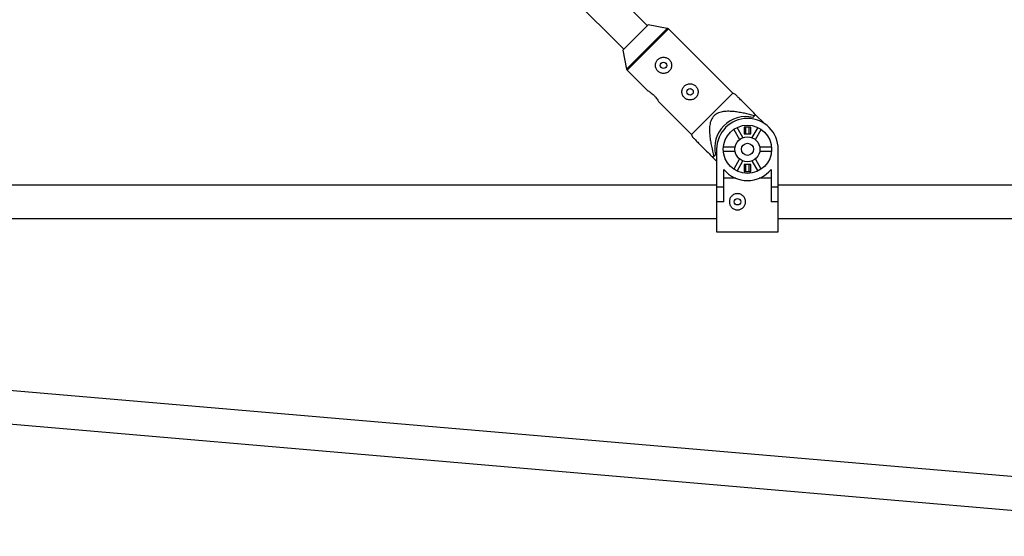
# Model space of a CAD drawing. Units: millimetres. Extents: x -2670 to 2680, y -2675 to 2675.
# Drawn here: x 165 to 638, y -1126 to -878 of the extents above; entities that cross this region are included whole.
import ezdxf

# ---------------------------------------------------------------- set-up
doc = ezdxf.new("R2010")
doc.units = ezdxf.units.MM

msp = doc.modelspace()

# ---------------------------------------------------------------- linework, layer by layer
at = {"color": 7, "linetype": 'Continuous', "lineweight": 25}
for p, q in [((466.35, -881.01), (357.3, -771.96)), ((346.12, -783.41), (455.04, -892.32)), ((466.77, -880.58), (454.61, -892.75)), ((475.95, -882.36), (466.77, -880.58)), ((507.36, -913.54), (476.47, -882.64)), ((454.61, -892.75), (456.39, -901.92)), ((456.67, -902.44), (466.44, -912.21)), ((487.56, -933.33), (507.36, -913.54)), ((508.69, -914.1), (507.36, -913.54)), ((471.9, -917.68), (487.56, -933.33)), ((518.32, -923.79), (517.04, -925.07)), ((522.59, -928.06), (518.32, -923.79)), ((507.83, -930.87), (510.65, -935.75)), ((512.29, -934.8), (509.48, -929.92)), ((516.08, -929.76), (512.78, -929.76)), ((512.78, -929.76), (512.78, -933.06)), ((513.54, -929.76), (513.54, -933.06)), ((515.32, -933.06), (515.32, -929.76)), ((516.08, -933.06), (516.08, -929.76)), ((519.39, -929.92), (516.57, -934.8)), ((518.22, -935.75), (521.04, -930.87)), ((487.56, -933.33), (488.1, -934.58)), ((512.78, -933.06), (516.08, -933.06)), ((499.63, -940.41), (499.63, -980)), ((508.51, -939.46), (502.87, -939.46)), ((525.99, -939.46), (520.36, -939.46)), ((529.23, -980), (529.23, -940.41)), ((499.1, -943.01), (497.82, -944.29)), ((497.82, -944.29), (499.63, -946.11)), ((502.87, -941.36), (508.51, -941.36)), ((510.65, -945.06), (507.83, -949.94)), ((521.04, -949.94), (518.22, -945.06)), ((520.36, -941.36), (525.99, -941.36)), ((503.03, -965.6), (503.03, -950.1)), ((509.48, -950.89), (512.29, -946.01)), ((512.78, -947.76), (512.78, -951.06)), ((516.08, -947.76), (512.78, -947.76)), ((513.54, -947.76), (513.54, -951.06)), ((515.32, -951.06), (515.32, -947.76)), ((516.08, -951.06), (516.08, -947.76)), ((516.57, -946.01), (519.39, -950.89)), ((525.83, -950.1), (525.83, -965.6)), ((508.83, -954.35), (503.03, -954.35)), ((512.78, -951.06), (516.08, -951.06)), ((525.83, -954.35), (520.04, -954.35)), ((499.63, -957.6), (82.48, -957.6)), ((499.63, -958.45), (503.03, -958.45)), ((525.83, -958.45), (529.23, -958.45)), ((855.2, -957.6), (529.23, -957.6)), ((788.85, -1110.27), (-854.61, -968.9)), ((503.03, -965.6), (499.63, -965.6)), ((529.23, -965.6), (525.83, -965.6)), ((82.48, -973.6), (499.63, -973.6)), ((529.23, -973.6), (855.15, -973.6)), ((499.63, -980), (529.23, -980)), ((-855.98, -984.84), (787.48, -1126.22))]:
    msp.add_line(p, q, dxfattribs=at)
at = {"color": 8, "linetype": 'Continuous', "lineweight": 25}
for p, q in [((456.39, -901.92), (475.95, -882.36)), ((476.47, -882.64), (456.67, -902.44))]:
    msp.add_line(p, q, dxfattribs=at)
at = {"color": 7, "linetype": 'Continuous', "lineweight": 25}
for centre, radius in [((474.13, -900.1), 1.55), ((486.86, -912.83), 1.55), ((514.43, -940.41), 11.6), ((514.43, -940.41), 6), ((514.43, -940.41), 2.9), ((509.63, -965.6), 1.55)]:
    msp.add_circle(centre, radius, dxfattribs=at)
for centre, radius, start, end in [((475.76, -883.35), 1, 45, 79.0193), ((457.37, -901.73), 1, 190.9807, 225), ((513.73, -939.7), 15, 77.231, 192.769), ((514.43, -940.41), 14.8, 0, 180), ((514.43, -940.66), 14.8, 219.6218, 320.3782)]:
    msp.add_arc(centre, radius, start, end, dxfattribs=at)
for points, knots in [([(471.37, -897.34), (471.19, -897.53), (471.03, -897.72), (470.74, -898.15), (470.62, -898.38), (470.43, -898.85), (470.35, -899.09), (470.25, -899.59), (470.23, -899.85), (470.23, -900.35), (470.25, -900.61), (470.35, -901.11), (470.43, -901.35), (470.62, -901.82), (470.74, -902.05), (471.03, -902.48), (471.19, -902.68), (471.55, -903.04), (471.75, -903.2), (472.18, -903.49), (472.4, -903.61), (472.88, -903.8), (473.12, -903.88), (473.62, -903.98), (473.87, -904), (474.38, -904), (474.64, -903.98), (475.13, -903.88), (475.38, -903.8), (475.85, -903.61), (476.08, -903.49), (476.5, -903.21), (476.7, -903.04), (477.07, -902.68), (477.23, -902.48), (477.52, -902.05), (477.64, -901.83), (477.83, -901.36), (477.91, -901.11), (478, -900.61), (478.03, -900.36), (478.03, -899.85), (478, -899.59), (477.91, -899.1), (477.83, -898.85), (477.64, -898.38), (477.52, -898.15), (477.23, -897.73), (477.07, -897.53), (476.71, -897.16), (476.51, -897), (476.08, -896.72), (475.85, -896.59), (475.38, -896.4), (475.14, -896.33), (474.64, -896.23), (474.38, -896.2), (473.88, -896.2), (473.62, -896.23), (473.12, -896.32), (472.88, -896.4), (472.41, -896.59), (472.18, -896.71), (471.75, -897), (471.55, -897.16), (471.37, -897.34)], [0, 0, 0, 0, 0.03125, 0.03125, 0.0625, 0.0625, 0.09375, 0.09375, 0.125, 0.125, 0.15625, 0.15625, 0.1875, 0.1875, 0.21875, 0.21875, 0.25, 0.25, 0.28125, 0.28125, 0.3125, 0.3125, 0.34375, 0.34375, 0.375, 0.375, 0.40625, 0.40625, 0.4375, 0.4375, 0.46875, 0.46875, 0.5, 0.5, 0.53125, 0.53125, 0.5625, 0.5625, 0.59375, 0.59375, 0.625, 0.625, 0.65625, 0.65625, 0.6875, 0.6875, 0.71875, 0.71875, 0.75, 0.75, 0.78125, 0.78125, 0.8125, 0.8125, 0.84375, 0.84375, 0.875, 0.875, 0.90625, 0.90625, 0.9375, 0.9375, 0.96875, 0.96875, 1, 1, 1, 1]), ([(466.45, -912.21), (466.46, -912.22), (466.5, -912.24), (467, -912.53), (467.77, -913.03), (468.69, -913.72), (469.29, -914.3), (469.57, -914.56)], [0, 0, 0, 0, 0.1766055, 0.3832749, 0.5958906, 0.8136339, 1, 1, 1, 1]), ([(484.1, -910.07), (483.92, -910.25), (483.75, -910.45), (483.47, -910.88), (483.35, -911.11), (483.15, -911.58), (483.08, -911.82), (482.98, -912.32), (482.96, -912.58), (482.96, -913.08), (482.98, -913.33), (483.08, -913.84), (483.15, -914.08), (483.35, -914.55), (483.47, -914.78), (483.75, -915.21), (483.92, -915.4), (484.28, -915.77), (484.48, -915.93), (484.91, -916.21), (485.13, -916.33), (485.6, -916.53), (485.85, -916.6), (486.35, -916.7), (486.6, -916.73), (487.11, -916.73), (487.36, -916.7), (487.86, -916.61), (488.11, -916.53), (488.58, -916.34), (488.8, -916.22), (489.23, -915.93), (489.43, -915.77), (489.79, -915.41), (489.96, -915.21), (490.24, -914.78), (490.36, -914.55), (490.56, -914.08), (490.63, -913.84), (490.73, -913.34), (490.76, -913.09), (490.76, -912.58), (490.73, -912.32), (490.63, -911.82), (490.56, -911.58), (490.36, -911.1), (490.24, -910.88), (489.96, -910.46), (489.8, -910.25), (489.43, -909.89), (489.24, -909.73), (488.81, -909.44), (488.58, -909.32), (488.11, -909.13), (487.87, -909.05), (487.37, -908.95), (487.11, -908.93), (486.61, -908.93), (486.35, -908.95), (485.85, -909.05), (485.61, -909.13), (485.14, -909.32), (484.91, -909.44), (484.48, -909.73), (484.28, -909.89), (484.1, -910.07)], [0, 0, 0, 0, 0.03125, 0.03125, 0.0625, 0.0625, 0.09375, 0.09375, 0.125, 0.125, 0.15625, 0.15625, 0.1875, 0.1875, 0.21875, 0.21875, 0.25, 0.25, 0.28125, 0.28125, 0.3125, 0.3125, 0.34375, 0.34375, 0.375, 0.375, 0.40625, 0.40625, 0.4375, 0.4375, 0.46875, 0.46875, 0.5, 0.5, 0.53125, 0.53125, 0.5625, 0.5625, 0.59375, 0.59375, 0.625, 0.625, 0.65625, 0.65625, 0.6875, 0.6875, 0.71875, 0.71875, 0.75, 0.75, 0.78125, 0.78125, 0.8125, 0.8125, 0.84375, 0.84375, 0.875, 0.875, 0.90625, 0.90625, 0.9375, 0.9375, 0.96875, 0.96875, 1, 1, 1, 1]), ([(469.57, -914.56), (469.87, -914.87), (470.45, -915.49), (471.15, -916.43), (471.64, -917.19), (471.91, -917.66), (471.91, -917.66), (471.91, -917.67)], [0, 0, 0, 0, 0.2091131, 0.4180254, 0.6321047, 0.849875, 1, 1, 1, 1]), ([(518.32, -923.79), (517.21, -922.68), (514.99, -920.46), (512.32, -917.79), (510.32, -915.79), (509.18, -914.65), (508.59, -914.06), (508.65, -914.12), (508.67, -914.14)], [0, 0, 0, 0, 0.271713, 0.545131, 0.693407, 0.846081, 0.955459, 1, 1, 1, 1]), ([(517.81, -924.3), (516.2, -923.87), (514.57, -923.48), (512.12, -922.97), (511.3, -922.81), (509.65, -922.54), (508.82, -922.43), (507.15, -922.25), (506.31, -922.19), (504.64, -922.17), (503.8, -922.2), (502.56, -922.36), (502.15, -922.44), (501.33, -922.63), (500.92, -922.76), (500.13, -923.08), (499.75, -923.26), (499.21, -923.6), (499.03, -923.73), (498.7, -923.99), (498.54, -924.13), (498.08, -924.58), (497.82, -924.9), (497.35, -925.62), (497.15, -926), (496.83, -926.78), (496.7, -927.18), (496.49, -928.01), (496.41, -928.43), (496.24, -929.69), (496.2, -930.53), (496.21, -931.8), (496.23, -932.23), (496.28, -933.07), (496.32, -933.5), (496.45, -934.75), (496.56, -935.59), (496.84, -937.24), (496.99, -938.07), (497.5, -940.53), (497.9, -942.16), (498.33, -943.78)], [0, 0, 0, 0, 0.125, 0.125, 0.1875, 0.1875, 0.25, 0.25, 0.3125, 0.3125, 0.375, 0.375, 0.40625, 0.40625, 0.4375, 0.4375, 0.46875, 0.46875, 0.484375, 0.484375, 0.5, 0.5, 0.53125, 0.53125, 0.5625, 0.5625, 0.59375, 0.59375, 0.625, 0.625, 0.6875, 0.6875, 0.71875, 0.71875, 0.75, 0.75, 0.8125, 0.8125, 0.875, 0.875, 1, 1, 1, 1]), ([(488.1, -934.58), (488.15, -934.62), (488.23, -934.7), (488.77, -935.25), (489.63, -936.11), (491.19, -937.67), (493.49, -939.96), (495.81, -942.28), (497.27, -943.75), (497.82, -944.29)], [0, 0, 0, 0, 0.0976187, 0.1768545, 0.2587242, 0.4178654, 0.6414755, 0.8673433, 1, 1, 1, 1]), ([(513.53, -965.6), (513.53, -965.85), (513.51, -966.11), (513.41, -966.61), (513.33, -966.86), (513.14, -967.33), (513.02, -967.55), (512.73, -967.98), (512.57, -968.18), (512.21, -968.53), (512.02, -968.69), (511.59, -968.98), (511.37, -969.1), (510.9, -969.29), (510.65, -969.37), (510.15, -969.47), (509.89, -969.5), (509.38, -969.5), (509.12, -969.47), (508.62, -969.37), (508.38, -969.3), (507.67, -969), (507.24, -968.71), (506.7, -968.17), (506.54, -967.98), (506.25, -967.56), (506.13, -967.33), (505.93, -966.86), (505.86, -966.61), (505.76, -966.11), (505.73, -965.85), (505.73, -965.34), (505.76, -965.09), (505.86, -964.58), (505.93, -964.34), (506.13, -963.87), (506.25, -963.64), (506.53, -963.22), (506.69, -963.02), (507.05, -962.66), (507.25, -962.5), (507.67, -962.21), (507.9, -962.09), (508.37, -961.9), (508.62, -961.82), (509.12, -961.72), (509.38, -961.7), (509.89, -961.7), (510.14, -961.72), (510.64, -961.82), (510.89, -961.9), (511.36, -962.09), (511.59, -962.21), (512.01, -962.5), (512.21, -962.66), (512.57, -963.02), (512.73, -963.21), (513.02, -963.64), (513.14, -963.86), (513.33, -964.33), (513.41, -964.58), (513.51, -965.08), (513.53, -965.34), (513.53, -965.6)], [0, 0, 0, 0, 0.03125, 0.03125, 0.0625, 0.0625, 0.09375, 0.09375, 0.125, 0.125, 0.15625, 0.15625, 0.1875, 0.1875, 0.21875, 0.21875, 0.25, 0.25, 0.28125, 0.28125, 0.3125, 0.3125, 0.375, 0.375, 0.40625, 0.40625, 0.4375, 0.4375, 0.46875, 0.46875, 0.5, 0.5, 0.53125, 0.53125, 0.5625, 0.5625, 0.59375, 0.59375, 0.625, 0.625, 0.65625, 0.65625, 0.6875, 0.6875, 0.71875, 0.71875, 0.75, 0.75, 0.78125, 0.78125, 0.8125, 0.8125, 0.84375, 0.84375, 0.875, 0.875, 0.90625, 0.90625, 0.9375, 0.9375, 0.96875, 0.96875, 1, 1, 1, 1])]:
    msp.add_open_spline(points, degree=3, knots=knots, dxfattribs=at)

doc.saveas('drawing.dxf')
